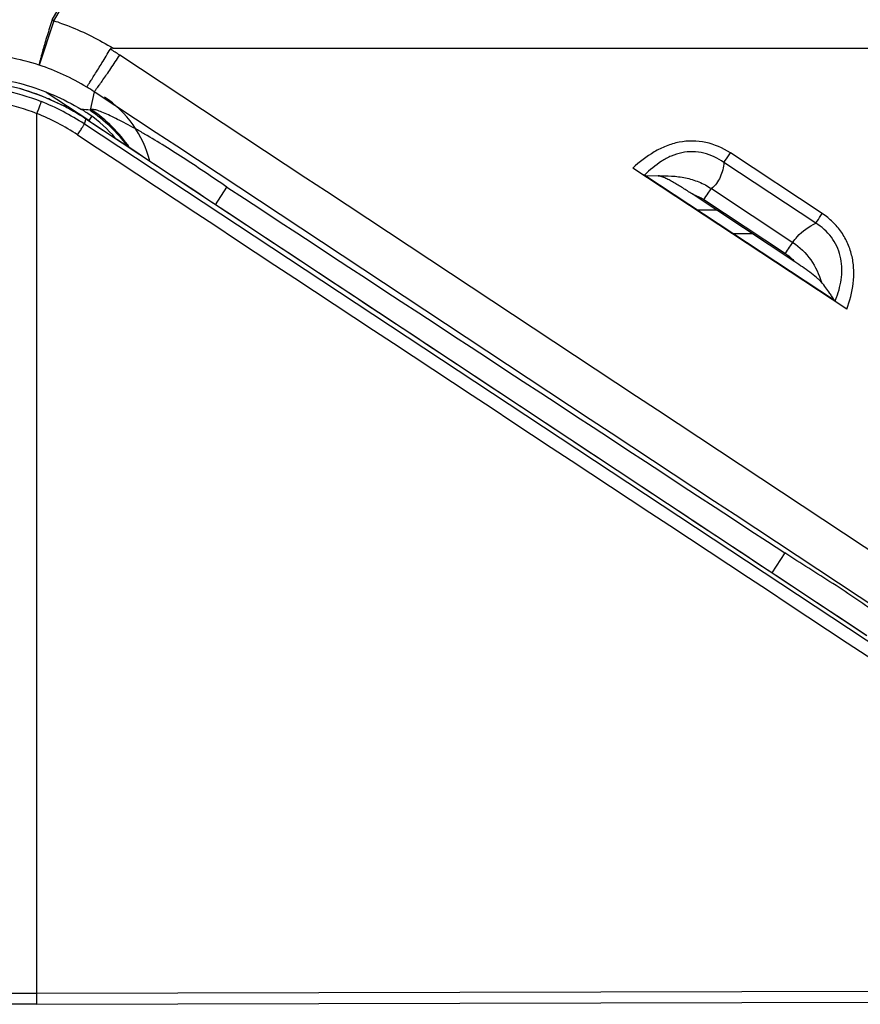
# Model space of a CAD drawing. Units: millimetres. Extents: x -219 to 2148, y 543 to 1285.
# Drawn here: x 300 to 336, y 630 to 671 of the extents above; entities that cross this region are included whole.
import ezdxf

# ---------------------------------------------------------------- set-up
doc = ezdxf.new("R2010")
doc.units = ezdxf.units.MM
doc.header["$LTSCALE"] = 30.734
doc.layers.add('3_ALL_AXES', color=7, linetype='CONTINUOUS')
doc.layers.add('7_ALL_FEATURES', color=7, linetype='CONTINUOUS')

msp = doc.modelspace()

# ---------------------------------------------------------------- linework, layer by layer
at = {"layer": '3_ALL_AXES', "color": 7, "linetype": 'Continuous'}
for p, q in [((303.135, 667.073), (301.337, 668.269)), ((303.254, 667.252), (303.135, 667.073)), ((328.925, 663.288), (329.73, 663.288)), ((330.439, 662.288), (331.244, 662.288))]:
    msp.add_line(p, q, dxfattribs=at)
msp.add_arc((301.226, 664.205), 3.446, 54.4584, 56.3537, dxfattribs=at)
msp.add_open_spline([(305.725, 665.352), (305.586, 665.899), (305.102, 666.952), (304.27, 667.758), (303.799, 668.071)], degree=3, knots=[0, 0, 0, 0, 0.499996, 1, 1, 1, 1], dxfattribs=at)
at = {"layer": '7_ALL_FEATURES', "color": 7, "linetype": 'Continuous'}
for p, q in [((301.587, 671.352), (369.39, 788.172)), ((301.66, 671.31), (369.463, 788.13)), ((301.66, 671.31), (301.037, 669.426)), ((301.587, 671.352), (301.66, 671.31)), ((304.168, 670.142), (434.43, 670.142)), ((303.364, 668.298), (303.194, 667.513)), ((300.934, 629.596), (300.934, 667.372)), ((302.562, 667.426), (302.561, 667.427)), ((302.735, 667.322), (302.561, 667.427)), ((302.817, 667.27), (302.735, 667.322)), ((302.816, 667.271), (302.817, 667.27)), ((302.903, 667.215), (302.817, 667.27)), ((303.24, 667.537), (303.194, 667.513)), ((302.903, 667.215), (302.903, 667.215)), ((303.018, 667.14), (302.904, 667.215)), ((302.951, 666.929), (302.995, 667.068)), ((302.951, 666.929), (356.5, 631.581)), ((302.995, 667.068), (303.018, 667.14)), ((314.412, 659.599), (303.018, 667.14)), ((303.018, 667.14), (303.018, 667.14)), ((334.233, 663.127), (330.338, 665.701)), ((333.959, 662.729), (330.064, 665.302)), ((335.269, 659.069), (326.199, 665.062)), ((326.7, 664.765), (326.693, 664.758)), ((326.716, 664.747), (327.274, 664.736)), ((334.753, 659.438), (326.716, 664.747)), ((308.508, 663.507), (308.997, 664.253)), ((333.075, 661.078), (328.712, 663.96)), ((329.533, 664.186), (332.987, 661.904)), ((329.214, 663.721), (332.668, 661.439)), ((334.753, 659.438), (334.783, 659.413)), ((332.646, 648.738), (332.093, 647.894)), ((300.934, 630.048), (240.458, 630.209)), ((355.972, 630.195), (300.934, 630.048)), ((300.934, 629.596), (240.453, 629.757)), ((300.934, 629.596), (355.983, 629.742))]:
    msp.add_line(p, q, dxfattribs=at)
for points in [[(302.562, 667.426), (302.092, 667.686), (301.195, 668.095), (300.262, 668.413), (299.302, 668.638), (298.326, 668.767), (297.506, 668.8)], [(336.119, 645.228), (325.532, 652.238), (314.412, 659.599)]]:
    msp.add_lwpolyline(points, dxfattribs=at)
for centre, radius, start, end in [((297.894, 659.922), 11.899, 56.5476, 58.8203), ((297.981, 659.992), 9.917, 72.0509, 79.6652), ((297.912, 659.994), 9.936, 58.8445, 71.6662), ((297.505, 658.809), 9.99, 71.4225, 74.286), ((297.505, 658.81), 9.989, 68.8137, 71.4226), ((297.505, 658.809), 9.99, 65.5361, 68.8128), ((297.898, 660.056), 9.89, 56.449, 58.5924), ((297.413, 658.536), 10.055, 56.5853, 68.3817), ((297.508, 658.815), 9.984, 63.2238, 65.536), ((297.501, 658.803), 9.997, 59.5961, 63.2227), ((297.404, 658.495), 9.553, 56.5911, 68.3178), ((297.506, 658.811), 9.988, 57.885, 59.5963), ((298.8, 661.037), 7.415, 58.1073, 59.5091), ((296.745, 657.706), 11.328, 57.9474, 58.1811), ((295.572, 655.834), 13.538, 57.6504, 57.9458), ((295.137, 655.125), 14.369, 57.2874, 57.6996), ((302.291, 659.804), 7.762, 83.3206, 86.0152), ((299.742, 662.431), 5.976, 57.4761, 58.8799), ((299.737, 662.423), 5.985, 55.1781, 57.476), ((299.734, 662.423), 5.987, 40.6146, 55.1544), ((297.495, 658.795), 10.007, 56.7637, 57.2877), ((297.504, 658.809), 9.991, 56.5018, 56.7632), ((328.607, 668.868), 4.533, 245.0323, 245.3562), ((330.271, 656.843), 5.178, 30.0731, 32.2076), ((329.895, 661.326), 5.249, 338.6244, 340.5302)]:
    msp.add_arc(centre, radius, start, end, dxfattribs=at)
for points, knots in [([(301.587, 671.352), (301.514, 671.126), (301.409, 670.796), (301.279, 670.37), (301.198, 670.091), (301.131, 669.852), (301.081, 669.661), (301.051, 669.525), (301.037, 669.452), (301.037, 669.426)], [0, 0, 0, 0, 0.355382, 0.518848, 0.66553, 0.790616, 0.890014, 0.960512, 1, 1, 1, 1]), ([(301.66, 671.31), (301.879, 671.237), (302.748, 670.922), (303.579, 670.505), (304.169, 670.142)], [0, 0, 0, 0, 0.250203, 1, 1, 1, 1]), ([(303.052, 668.497), (303.067, 668.516), (303.104, 668.573), (303.176, 668.681), (303.274, 668.836), (303.453, 669.121), (303.716, 669.547), (303.936, 669.908), (304.054, 670.102)], [0, 0, 0, 0, 0.038189, 0.107438, 0.205628, 0.329753, 0.639886, 1, 1, 1, 1]), ([(303.364, 668.298), (303.382, 668.314), (303.425, 668.368), (303.504, 668.47), (303.613, 668.62), (303.748, 668.81), (303.904, 669.035), (304.143, 669.385), (304.327, 669.66), (304.453, 669.85)], [0, 0, 0, 0, 0.038266, 0.107486, 0.205649, 0.329763, 0.476016, 0.639905, 1, 1, 1, 1]), ([(304.168, 670.142), (304.137, 670.142), (304.092, 670.14), (304.06, 670.111), (304.054, 670.102)], [0, 0, 0, 0, 0.749257, 1, 1, 1, 1]), ([(297.699, 668.976), (298.595, 668.976), (300.396, 668.731), (302.063, 668.01), (302.83, 667.547)], [0, 0, 0, 0, 0.499999, 1, 1, 1, 1]), ([(297.762, 668.576), (298.335, 668.557), (299.48, 668.422), (300.585, 668.094), (301.118, 667.884)], [0, 0, 0, 0, 0.500108, 1, 1, 1, 1]), ([(297.74, 668.034), (298.285, 668.017), (299.374, 667.891), (300.426, 667.579), (300.934, 667.38)], [0, 0, 0, 0, 0.500118, 1, 1, 1, 1]), ([(301.118, 667.884), (301.118, 667.879), (301.112, 667.862), (301.104, 667.83), (301.087, 667.781), (301.065, 667.718), (301.037, 667.644), (301.006, 667.56), (300.972, 667.471), (300.946, 667.411), (300.934, 667.38)], [0, 0, 0, 0, 0.028952, 0.093118, 0.190131, 0.316233, 0.466508, 0.635052, 0.815271, 1, 1, 1, 1]), ([(303.194, 667.513), (303.498, 667.309), (304.07, 666.846), (304.548, 666.286), (304.76, 665.988)], [0, 0, 0, 0, 0.499743, 1, 1, 1, 1]), ([(308.997, 664.253), (308.704, 664.445), (308.125, 664.843), (307.251, 665.427), (306.378, 665.983), (305.66, 666.415), (305.109, 666.729), (304.729, 666.936), (304.376, 667.12), (304.056, 667.276), (303.775, 667.402), (303.544, 667.491), (303.384, 667.539), (303.289, 667.548), (303.253, 667.543), (303.24, 667.537)], [0, 0, 0, 0, 0.157805, 0.316117, 0.473477, 0.623438, 0.693359, 0.758742, 0.818754, 0.872529, 0.91903, 0.956866, 0.984238, 0.99353, 1, 1, 1, 1]), ([(304.871, 665.92), (304.654, 666.238), (304.159, 666.833), (303.56, 667.323), (303.24, 667.537)], [0, 0, 0, 0, 0.500265, 1, 1, 1, 1]), ([(302.664, 666.469), (302.701, 666.524), (302.753, 666.605), (302.82, 666.709), (302.863, 666.777), (302.898, 666.834), (302.926, 666.879), (302.941, 666.909), (302.95, 666.924), (302.951, 666.929)], [0, 0, 0, 0, 0.364522, 0.53319, 0.683703, 0.810033, 0.907163, 0.971265, 1, 1, 1, 1]), ([(330.338, 665.701), (330.023, 665.909), (329.486, 666.142), (328.73, 666.226), (328.16, 666.173), (327.612, 666.009), (326.932, 665.67), (326.483, 665.312), (326.199, 665.062)], [0, 0, 0, 0, 0.249276, 0.374453, 0.499609, 0.624754, 0.749909, 1, 1, 1, 1]), ([(330.064, 665.302), (329.809, 665.482), (329.372, 665.688), (328.748, 665.77), (328.276, 665.727), (327.826, 665.583), (327.279, 665.284), (326.924, 664.977), (326.7, 664.765)], [0, 0, 0, 0, 0.250109, 0.375875, 0.501606, 0.627119, 0.752215, 1, 1, 1, 1]), ([(330.064, 665.302), (330.082, 665.327), (330.175, 665.458), (330.265, 665.592), (330.338, 665.701)], [0, 0, 0, 0, 0.187908, 1, 1, 1, 1]), ([(330.064, 665.302), (330.046, 665.089), (329.975, 664.771), (329.761, 664.403), (329.615, 664.252), (329.533, 664.186)], [0, 0, 0, 0, 0.507285, 0.751851, 1, 1, 1, 1]), ([(326.693, 664.758), (326.69, 664.759), (326.676, 664.766), (326.662, 664.774), (326.65, 664.78)], [0, 0, 0, 0, 0.203444, 1, 1, 1, 1]), ([(328.712, 663.96), (328.582, 664.046), (328.387, 664.174), (328.125, 664.336), (327.931, 664.45), (327.742, 664.553), (327.565, 664.641), (327.429, 664.699), (327.334, 664.728), (327.292, 664.736), (327.274, 664.736)], [0, 0, 0, 0, 0.284957, 0.425813, 0.563679, 0.695933, 0.818387, 0.924029, 0.966899, 1, 1, 1, 1]), ([(327.274, 664.736), (327.465, 664.736), (327.853, 664.733), (328.439, 664.661), (329.014, 664.489), (329.369, 664.299), (329.533, 664.186)], [0, 0, 0, 0, 0.241932, 0.49327, 0.746298, 1, 1, 1, 1]), ([(329.214, 663.721), (329.274, 663.811), (329.379, 663.967), (329.486, 664.121), (329.533, 664.186)], [0, 0, 0, 0, 0.573065, 1, 1, 1, 1]), ([(333.959, 662.729), (333.977, 662.753), (334.07, 662.884), (334.16, 663.018), (334.233, 663.127)], [0, 0, 0, 0, 0.187907, 1, 1, 1, 1]), ([(335.269, 659.069), (335.4, 659.424), (335.547, 659.98), (335.582, 660.739), (335.513, 661.306), (335.339, 661.851), (335.061, 662.35), (334.689, 662.785), (334.391, 663.023), (334.233, 663.127)], [0, 0, 0, 0, 0.24971, 0.374746, 0.499779, 0.624808, 0.749837, 0.874888, 1, 1, 1, 1]), ([(332.987, 661.904), (333.042, 661.991), (333.306, 662.331), (333.67, 662.58), (333.959, 662.729)], [0, 0, 0, 0, 0.241576, 1, 1, 1, 1]), ([(334.844, 659.576), (334.942, 659.854), (335.091, 660.431), (335.06, 661.187), (334.863, 661.751), (334.554, 662.265), (334.211, 662.571), (333.959, 662.729)], [0, 0, 0, 0, 0.248625, 0.498033, 0.62361, 0.749354, 1, 1, 1, 1]), ([(332.668, 661.439), (332.727, 661.529), (332.832, 661.685), (332.94, 661.839), (332.987, 661.904)], [0, 0, 0, 0, 0.573063, 1, 1, 1, 1]), ([(332.987, 661.904), (333.282, 661.711), (333.798, 661.202), (334.098, 660.551), (334.202, 660.214)], [0, 0, 0, 0, 0.49998, 1, 1, 1, 1]), ([(334.202, 660.214), (334.171, 660.249), (334.1, 660.32), (333.935, 660.467), (333.697, 660.651), (333.392, 660.867), (333.181, 661.008), (333.075, 661.078)], [0, 0, 0, 0, 0.097891, 0.212037, 0.465409, 0.731602, 1, 1, 1, 1]), ([(334.653, 659.603), (334.622, 659.651), (334.484, 659.863), (334.33, 660.065), (334.202, 660.214)], [0, 0, 0, 0, 0.224869, 1, 1, 1, 1]), ([(338.874, 644.112), (338.879, 644.126), (338.878, 644.164), (338.854, 644.224), (338.809, 644.297), (338.71, 644.424), (338.534, 644.608), (338.266, 644.855), (337.935, 645.135), (337.404, 645.556), (336.658, 646.108), (335.698, 646.774), (334.692, 647.438), (333.668, 648.088), (332.984, 648.516), (332.646, 648.738)], [0, 0, 0, 0, 0.005725, 0.013758, 0.024678, 0.038629, 0.075301, 0.122504, 0.178499, 0.241543, 0.382467, 0.534541, 0.690158, 0.845114, 1, 1, 1, 1])]:
    msp.add_open_spline(points, degree=3, knots=knots, dxfattribs=at)
for points in [[(360.548, 632.785), (341.85, 645.141), (323.152, 657.496), (304.453, 669.85)], [(359.462, 631.236), (340.763, 643.591), (322.064, 655.945), (303.364, 668.298)], [(336.12, 645.227), (325.087, 652.532), (314.053, 659.837), (303.018, 667.14)], [(302.664, 666.469), (320.514, 654.687), (338.364, 642.904), (356.214, 631.122)], [(308.997, 664.253), (316.879, 659.08), (324.762, 653.908), (332.646, 648.738)], [(328.712, 663.96), (328.889, 663.903), (329.059, 663.823), (329.214, 663.721)], [(332.668, 661.439), (332.819, 661.339), (332.957, 661.216), (333.075, 661.078)]]:
    msp.add_open_spline(points, degree=3, dxfattribs=at)

doc.saveas('drawing.dxf')
